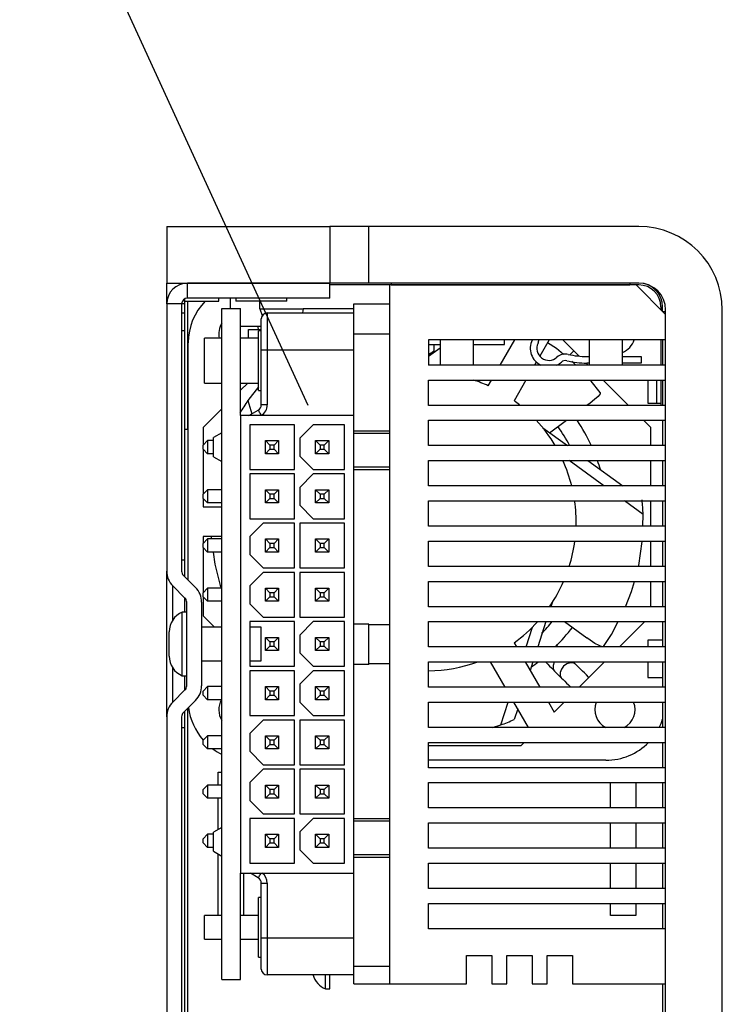
# Model space of a CAD drawing. Extents: x 0 to 33.8, y -0.1 to 21.7.
# Drawn here: x 25.6 to 27.9, y 10 to 13.3 of the extents above; entities that cross this region are included whole.
import ezdxf

# ---------------------------------------------------------------- set-up
doc = ezdxf.new("R2010")
doc.units = 0
doc.layers.get('0').update_dxf_attribs({"linetype": 'CONTINUOUS'})

msp = doc.modelspace()

# ---------------------------------------------------------------- linework, layer by layer
at = {"color": 7, "linetype": 'CONTINUOUS'}
for p, q in [((25.5772, 14.1541), (26.5428, 12.0458)), ((26.07, 12.6452), (26.617, 12.6452)), ((26.07, 12.6452), (26.07, 12.4552)), ((26.617, 12.6452), (26.617, 12.4552)), ((26.747, 12.6452), (26.617, 12.6452)), ((26.747, 12.4552), (26.747, 12.6452)), ((27.652, 12.6452), (26.747, 12.6452)), ((27.6562, 12.6451), (27.6562, 12.6452)), ((26.07, 12.4552), (26.617, 12.4552)), ((26.07, 12.4052), (26.07, 12.4552)), ((26.12, 12.4522), (26.12, 12.4552)), ((26.14, 12.4052), (26.14, 12.4552)), ((26.617, 12.4552), (26.14, 12.4552)), ((26.747, 12.4552), (26.617, 12.4552)), ((26.617, 12.4052), (26.617, 12.4552)), ((26.817, 12.4492), (26.617, 12.4492)), ((27.652, 12.4552), (26.747, 12.4552)), ((26.817, 12.4502), (26.817, 10.1052)), ((26.817, 12.4502), (27.642, 12.4502)), ((26.822, 12.4552), (26.822, 12.4492)), ((26.822, 12.4492), (27.622, 12.4492)), ((27.622, 12.4552), (27.622, 12.4492)), ((27.742, 12.3502), (27.642, 12.4502)), ((27.652, 12.4492), (27.643, 12.4492)), ((26.07, 12.3852), (26.07, 12.4052)), ((26.0729, 12.4052), (26.07, 12.4052)), ((26.12, 12.3852), (26.07, 12.3852)), ((26.07, 12.3852), (26.07, 11.4894)), ((26.12, 12.3852), (26.12, 11.4894)), ((26.13, 12.3852), (26.12, 12.3852)), ((26.13, 12.4025), (26.13, 12.3852)), ((26.13, 12.3952), (26.2445, 12.3952)), ((26.13, 12.3852), (26.13, 12.3552)), ((26.617, 12.4052), (26.14, 12.4052)), ((26.14, 12.3952), (26.14, 11.9652)), ((26.2445, 12.3952), (26.2445, 12.4052)), ((26.284, 12.3702), (26.284, 12.4052)), ((26.3015, 12.4052), (26.3015, 12.3952)), ((26.387, 12.3952), (26.3015, 12.3952)), ((26.382, 12.3692), (26.382, 12.3952)), ((26.4725, 12.3952), (26.387, 12.3952)), ((26.4725, 12.3952), (26.4725, 12.4052)), ((26.697, 12.3852), (26.817, 12.3852)), ((26.697, 12.2852), (26.697, 12.3852)), ((26.12, 12.3552), (26.13, 12.3552)), ((26.13, 12.3552), (26.13, 12.2952)), ((26.255, 12.3702), (26.317, 12.3702)), ((26.255, 10.1202), (26.255, 12.3702)), ((26.317, 12.0112), (26.317, 12.3702)), ((26.382, 12.3692), (26.527, 12.3692)), ((26.382, 12.3692), (26.3903, 12.3462)), ((26.407, 12.3552), (26.407, 12.2302)), ((26.407, 12.3552), (26.697, 12.3552)), ((26.527, 12.3692), (26.5245, 12.3552)), ((26.697, 12.3692), (26.527, 12.3692)), ((27.726, 12.3752), (27.726, 12.3662)), ((27.732, 12.3602), (27.732, 12.3752)), ((27.732, 12.3602), (27.742, 12.3602)), ((27.742, 7.6352), (27.742, 12.3652)), ((27.932, 8.0952), (27.932, 12.3652)), ((26.387, 12.2302), (26.387, 12.3352)), ((26.13, 12.2952), (26.12, 12.2952)), ((26.13, 12.2952), (26.13, 11.5262)), ((26.387, 12.3092), (26.317, 12.3092)), ((26.3438, 12.2992), (26.387, 12.2992)), ((26.3438, 12.2702), (26.3438, 12.2992)), ((26.387, 12.2952), (26.377, 12.2952)), ((26.377, 12.0952), (26.377, 12.2952)), ((26.697, 12.2852), (26.817, 12.2852)), ((26.697, 12.0112), (26.697, 12.2852)), ((26.142, 11.4592), (26.142, 12.2552)), ((26.255, 12.2702), (26.197, 12.2702)), ((26.197, 12.1202), (26.197, 12.2702)), ((26.377, 12.2702), (26.317, 12.2702)), ((27.742, 12.2652), (26.947, 12.2652)), ((26.947, 12.2652), (26.947, 12.1802)), ((26.947, 12.2492), (26.986, 12.2492)), ((26.9662, 12.2292), (26.9662, 12.2492)), ((26.986, 12.2652), (26.986, 12.1802)), ((27.098, 12.1802), (27.098, 12.2652)), ((27.098, 12.2492), (27.202, 12.2492)), ((27.1873, 12.1802), (27.2364, 12.2652)), ((27.202, 12.2492), (27.202, 12.2652)), ((27.3519, 12.2652), (27.3202, 12.2102)), ((27.4523, 12.2103), (27.3975, 12.2652)), ((27.486, 12.2652), (27.486, 12.1802)), ((27.598, 12.1802), (27.598, 12.2652)), ((27.726, 12.2652), (27.726, 12.1802)), ((27.732, 12.2652), (27.732, 12.1802)), ((26.407, 12.2302), (26.387, 12.2302)), ((26.387, 12.0468), (26.387, 12.2302)), ((26.697, 12.2302), (26.407, 12.2302)), ((26.407, 12.2302), (26.407, 12.0468)), ((26.947, 12.2098), (26.986, 12.2381)), ((26.947, 12.2099), (26.9661, 12.229)), ((27.3087, 12.1905), (27.3028, 12.1802)), ((27.4825, 12.1802), (27.4755, 12.1872)), ((27.4777, 12.2092), (27.486, 12.2092)), ((27.486, 12.1872), (27.4777, 12.1872)), ((27.598, 12.2092), (27.6604, 12.2092)), ((27.6604, 12.1872), (27.598, 12.1872)), ((27.6604, 12.2092), (27.6604, 12.1872)), ((27.742, 12.1802), (26.947, 12.1802)), ((27.479, 12.1802), (27.4807, 12.1819)), ((26.197, 12.1202), (26.255, 12.1202)), ((26.317, 12.1202), (26.377, 12.1202)), ((26.3414, 12.1202), (26.317, 12.0957)), ((26.947, 12.1302), (27.742, 12.1302)), ((26.947, 12.0452), (26.947, 12.1302)), ((27.1474, 12.111), (27.1585, 12.1302)), ((27.2739, 12.1302), (27.234, 12.061)), ((27.6175, 12.0452), (27.5325, 12.1302)), ((27.682, 12.1302), (27.682, 12.0527)), ((27.712, 12.0527), (27.712, 12.1302)), ((27.726, 12.1302), (27.726, 12.0452)), ((27.732, 12.1302), (27.732, 12.0452)), ((26.377, 12.1074), (26.3413, 12.0612)), ((26.377, 12.0952), (26.387, 12.0952)), ((26.3413, 12.0612), (26.3556, 12.0172)), ((27.682, 12.0527), (27.712, 12.0527)), ((27.712, 12.0527), (27.726, 12.0527)), ((26.255, 12.0337), (26.192, 11.9707)), ((26.345, 12.0112), (26.3769, 12.0294)), ((26.407, 12.0468), (26.387, 12.0468)), ((27.742, 12.0452), (26.947, 12.0452)), ((26.3183, 12.0112), (26.317, 12.0154)), ((26.317, 12.0112), (26.317, 10.4762)), ((26.697, 12.0112), (26.317, 12.0112)), ((26.3868, 12.012), (26.3853, 12.0112)), ((26.697, 11.3112), (26.697, 12.0112)), ((26.947, 11.9952), (27.742, 11.9952)), ((26.947, 11.9102), (26.947, 11.9952)), ((27.3529, 11.9537), (27.4099, 11.9952)), ((27.692, 11.9707), (27.6675, 11.9952)), ((27.732, 11.9952), (27.732, 11.9102)), ((26.13, 11.9652), (26.14, 11.9652)), ((26.14, 11.9652), (26.142, 11.9652)), ((26.192, 11.9707), (26.192, 11.9122)), ((26.255, 11.9531), (26.227, 11.9374)), ((26.348, 11.9802), (26.348, 11.8302)), ((26.498, 11.9802), (26.348, 11.9802)), ((26.498, 11.8302), (26.498, 11.9802)), ((26.516, 11.9352), (26.561, 11.9802)), ((26.666, 11.9802), (26.561, 11.9802)), ((26.666, 11.8302), (26.666, 11.9802)), ((26.697, 11.9602), (26.817, 11.9602)), ((27.3302, 11.9702), (27.4129, 11.9102)), ((27.692, 11.9102), (27.692, 11.9707)), ((26.192, 11.9122), (26.207, 11.9272)), ((26.207, 11.9272), (26.207, 11.8832)), ((26.227, 11.9272), (26.207, 11.9272)), ((26.227, 11.8729), (26.227, 11.9374)), ((26.416, 11.9122), (26.401, 11.9272)), ((26.401, 11.9272), (26.445, 11.9272)), ((26.401, 11.8832), (26.401, 11.9272)), ((26.43, 11.9122), (26.445, 11.9272)), ((26.445, 11.9272), (26.445, 11.8832)), ((26.516, 11.9352), (26.516, 11.8752)), ((26.569, 11.8832), (26.569, 11.9272)), ((26.584, 11.9122), (26.569, 11.9272)), ((26.569, 11.9272), (26.613, 11.9272)), ((26.598, 11.9122), (26.613, 11.9272)), ((26.613, 11.9272), (26.613, 11.8832)), ((26.817, 11.9512), (26.697, 11.9512)), ((26.192, 11.8982), (26.192, 11.9122)), ((26.192, 11.8982), (26.192, 11.7472)), ((26.207, 11.8832), (26.192, 11.8982)), ((26.401, 11.8832), (26.416, 11.8982)), ((26.416, 11.9122), (26.416, 11.8982)), ((26.43, 11.9122), (26.416, 11.9122)), ((26.416, 11.8982), (26.43, 11.8982)), ((26.43, 11.8982), (26.43, 11.9122)), ((26.445, 11.8832), (26.43, 11.8982)), ((26.569, 11.8832), (26.584, 11.8982)), ((26.584, 11.9122), (26.584, 11.8982)), ((26.598, 11.9122), (26.584, 11.9122)), ((26.584, 11.8982), (26.598, 11.8982)), ((26.598, 11.8982), (26.598, 11.9122)), ((26.613, 11.8832), (26.598, 11.8982)), ((27.742, 11.9102), (26.947, 11.9102)), ((26.227, 11.8832), (26.207, 11.8832)), ((26.227, 11.8729), (26.255, 11.8572)), ((26.445, 11.8832), (26.401, 11.8832)), ((26.561, 11.8302), (26.516, 11.8752)), ((26.613, 11.8832), (26.569, 11.8832)), ((26.947, 11.8602), (27.742, 11.8602)), ((26.947, 11.7752), (26.947, 11.8602)), ((27.5352, 11.7752), (27.4182, 11.8602)), ((27.4817, 11.8602), (27.5987, 11.7752)), ((27.692, 11.7752), (27.692, 11.8602)), ((27.732, 11.8602), (27.732, 11.7752)), ((26.348, 11.8302), (26.498, 11.8302)), ((26.561, 11.8302), (26.666, 11.8302)), ((26.697, 11.8392), (26.817, 11.8392)), ((26.697, 11.8302), (26.817, 11.8302)), ((26.348, 11.8152), (26.348, 11.6652)), ((26.498, 11.8152), (26.348, 11.8152)), ((26.498, 11.6652), (26.498, 11.8152)), ((26.516, 11.7702), (26.561, 11.8152)), ((26.666, 11.8152), (26.561, 11.8152)), ((26.666, 11.6652), (26.666, 11.8152)), ((26.192, 11.7472), (26.207, 11.7622)), ((26.207, 11.7622), (26.207, 11.7182)), ((26.255, 11.7622), (26.207, 11.7622)), ((26.416, 11.7472), (26.401, 11.7622)), ((26.401, 11.7622), (26.445, 11.7622)), ((26.401, 11.7182), (26.401, 11.7622)), ((26.43, 11.7472), (26.445, 11.7622)), ((26.445, 11.7622), (26.445, 11.7182)), ((26.516, 11.7702), (26.516, 11.7102)), ((26.569, 11.7182), (26.569, 11.7622)), ((26.584, 11.7472), (26.569, 11.7622)), ((26.569, 11.7622), (26.613, 11.7622)), ((26.598, 11.7472), (26.613, 11.7622)), ((26.613, 11.7622), (26.613, 11.7182)), ((27.742, 11.7752), (26.947, 11.7752)), ((26.192, 11.7332), (26.192, 11.7472)), ((26.192, 11.7332), (26.192, 11.7052)), ((26.207, 11.7182), (26.192, 11.7332)), ((26.401, 11.7182), (26.416, 11.7332)), ((26.416, 11.7472), (26.416, 11.7332)), ((26.43, 11.7472), (26.416, 11.7472)), ((26.416, 11.7332), (26.43, 11.7332)), ((26.43, 11.7332), (26.43, 11.7472)), ((26.445, 11.7182), (26.43, 11.7332)), ((26.569, 11.7182), (26.584, 11.7332)), ((26.598, 11.7472), (26.584, 11.7472)), ((26.584, 11.7472), (26.584, 11.7332)), ((26.584, 11.7332), (26.598, 11.7332)), ((26.598, 11.7332), (26.598, 11.7472)), ((26.613, 11.7182), (26.598, 11.7332)), ((26.947, 11.7252), (27.742, 11.7252)), ((26.947, 11.6402), (26.947, 11.7252)), ((27.6665, 11.6797), (27.604, 11.7252)), ((27.692, 11.6402), (27.692, 11.7252)), ((27.732, 11.7252), (27.732, 11.6402)), ((26.192, 11.7052), (26.255, 11.7052)), ((26.255, 11.7182), (26.207, 11.7182)), ((26.445, 11.7182), (26.401, 11.7182)), ((26.561, 11.6652), (26.516, 11.7102)), ((26.613, 11.7182), (26.569, 11.7182)), ((26.348, 11.6652), (26.498, 11.6652)), ((26.561, 11.6652), (26.666, 11.6652)), ((27.6654, 11.6402), (27.6665, 11.6797)), ((26.348, 11.6052), (26.393, 11.6502)), ((26.498, 11.6502), (26.393, 11.6502)), ((26.498, 11.5002), (26.498, 11.6502)), ((26.516, 11.6502), (26.516, 11.5002)), ((26.666, 11.6502), (26.516, 11.6502)), ((26.666, 11.5002), (26.666, 11.6502)), ((27.742, 11.6402), (26.947, 11.6402)), ((26.255, 11.6052), (26.192, 11.6052)), ((26.192, 11.6052), (26.192, 11.5822)), ((26.192, 11.5822), (26.207, 11.5972)), ((26.207, 11.5972), (26.207, 11.5532)), ((26.255, 11.5972), (26.207, 11.5972)), ((26.348, 11.6052), (26.348, 11.5452)), ((26.416, 11.5822), (26.401, 11.5972)), ((26.401, 11.5972), (26.445, 11.5972)), ((26.401, 11.5532), (26.401, 11.5972)), ((26.43, 11.5822), (26.445, 11.5972)), ((26.445, 11.5972), (26.445, 11.5532)), ((26.569, 11.5532), (26.569, 11.5972)), ((26.584, 11.5822), (26.569, 11.5972)), ((26.569, 11.5972), (26.613, 11.5972)), ((26.598, 11.5822), (26.613, 11.5972)), ((26.613, 11.5972), (26.613, 11.5532)), ((26.947, 11.5902), (27.742, 11.5902)), ((26.947, 11.5052), (26.947, 11.5902)), ((27.692, 11.5052), (27.692, 11.5902)), ((27.732, 11.5902), (27.732, 11.5052)), ((26.192, 11.5682), (26.192, 11.5822)), ((26.192, 11.5682), (26.192, 11.4172)), ((26.207, 11.5532), (26.192, 11.5682)), ((26.401, 11.5532), (26.416, 11.5682)), ((26.43, 11.5822), (26.416, 11.5822)), ((26.416, 11.5822), (26.416, 11.5682)), ((26.416, 11.5682), (26.43, 11.5682)), ((26.43, 11.5682), (26.43, 11.5822)), ((26.445, 11.5532), (26.43, 11.5682)), ((26.569, 11.5532), (26.584, 11.5682)), ((26.584, 11.5822), (26.584, 11.5682)), ((26.598, 11.5822), (26.584, 11.5822)), ((26.584, 11.5682), (26.598, 11.5682)), ((26.598, 11.5682), (26.598, 11.5822)), ((26.613, 11.5532), (26.598, 11.5682)), ((26.13, 11.5262), (26.12, 11.5262)), ((26.13, 11.5262), (26.13, 11.4712)), ((26.255, 11.5532), (26.207, 11.5532)), ((26.393, 11.5002), (26.348, 11.5452)), ((26.445, 11.5532), (26.401, 11.5532)), ((26.613, 11.5532), (26.569, 11.5532)), ((26.393, 11.5002), (26.498, 11.5002)), ((26.516, 11.5002), (26.666, 11.5002)), ((27.742, 11.5052), (26.947, 11.5052)), ((26.07, 11.0009), (26.07, 11.4894)), ((26.1258, 11.4753), (26.1665, 11.4347)), ((26.348, 11.4402), (26.393, 11.4852)), ((26.498, 11.4852), (26.393, 11.4852)), ((26.498, 11.3352), (26.498, 11.4852)), ((26.516, 11.4852), (26.516, 11.3352)), ((26.666, 11.4852), (26.516, 11.4852)), ((26.666, 11.3352), (26.666, 11.4852)), ((26.1311, 11.3993), (26.0905, 11.4399)), ((26.0905, 11.3261), (26.0905, 11.4399)), ((26.192, 11.4172), (26.207, 11.4322)), ((26.207, 11.4322), (26.207, 11.3882)), ((26.255, 11.4322), (26.207, 11.4322)), ((26.348, 11.4402), (26.348, 11.3802)), ((26.416, 11.4172), (26.401, 11.4322)), ((26.401, 11.4322), (26.445, 11.4322)), ((26.401, 11.3882), (26.401, 11.4322)), ((26.43, 11.4172), (26.445, 11.4322)), ((26.445, 11.4322), (26.445, 11.3882)), ((26.569, 11.3882), (26.569, 11.4322)), ((26.584, 11.4172), (26.569, 11.4322)), ((26.569, 11.4322), (26.613, 11.4322)), ((26.598, 11.4172), (26.613, 11.4322)), ((26.613, 11.4322), (26.613, 11.3882)), ((26.947, 11.4552), (27.742, 11.4552)), ((26.947, 11.3702), (26.947, 11.4552)), ((27.692, 11.3702), (27.692, 11.4552)), ((27.732, 11.4552), (27.732, 11.3702)), ((26.1311, 11.3517), (26.1311, 11.3993)), ((26.192, 11.4032), (26.192, 11.4172)), ((26.192, 11.4032), (26.192, 11.3396)), ((26.207, 11.3882), (26.192, 11.4032)), ((26.401, 11.3882), (26.416, 11.4032)), ((26.416, 11.4172), (26.416, 11.4032)), ((26.43, 11.4172), (26.416, 11.4172)), ((26.416, 11.4032), (26.43, 11.4032)), ((26.43, 11.4032), (26.43, 11.4172)), ((26.445, 11.3882), (26.43, 11.4032)), ((26.569, 11.3882), (26.584, 11.4032)), ((26.584, 11.4172), (26.584, 11.4032)), ((26.598, 11.4172), (26.584, 11.4172)), ((26.584, 11.4032), (26.598, 11.4032)), ((26.598, 11.4032), (26.598, 11.4172)), ((26.613, 11.3882), (26.598, 11.4032)), ((26.137, 11.1052), (26.137, 11.3852)), ((26.187, 11.3852), (26.187, 11.1052)), ((26.255, 11.3882), (26.207, 11.3882)), ((26.393, 11.3352), (26.348, 11.3802)), ((26.445, 11.3882), (26.401, 11.3882)), ((26.613, 11.3882), (26.569, 11.3882)), ((27.742, 11.3702), (26.947, 11.3702)), ((27.3616, 11.3833), (27.3573, 11.3702)), ((26.137, 11.3517), (26.122, 11.3517)), ((26.122, 11.1387), (26.122, 11.3517)), ((26.192, 11.3396), (26.2304, 11.3012)), ((26.393, 11.3352), (26.498, 11.3352)), ((26.516, 11.3352), (26.666, 11.3352)), ((26.255, 11.3012), (26.187, 11.3012)), ((26.348, 11.3202), (26.348, 11.1702)), ((26.498, 11.3202), (26.348, 11.3202)), ((26.387, 11.3012), (26.348, 11.3012)), ((26.387, 11.1892), (26.387, 11.3012)), ((26.498, 11.1702), (26.498, 11.3202)), ((26.516, 11.2752), (26.561, 11.3202)), ((26.666, 11.3202), (26.561, 11.3202)), ((26.666, 11.1702), (26.666, 11.3202)), ((26.697, 11.1762), (26.697, 11.3112)), ((26.747, 11.3112), (26.697, 11.3112)), ((26.747, 11.1762), (26.747, 11.3112)), ((26.747, 11.3102), (26.817, 11.3102)), ((26.947, 11.3202), (27.742, 11.3202)), ((26.947, 11.2352), (26.947, 11.3202)), ((27.2742, 11.2352), (27.2959, 11.302)), ((27.3411, 11.3202), (27.3134, 11.2352)), ((27.403, 11.3202), (27.4779, 11.2657)), ((27.5875, 11.2352), (27.6725, 11.3202)), ((27.732, 11.3202), (27.732, 11.2352)), ((26.078, 11.2045), (26.078, 11.2858)), ((26.416, 11.2522), (26.401, 11.2672)), ((26.401, 11.2672), (26.445, 11.2672)), ((26.401, 11.2232), (26.401, 11.2672)), ((26.43, 11.2522), (26.445, 11.2672)), ((26.445, 11.2672), (26.445, 11.2232)), ((26.516, 11.2752), (26.516, 11.2152)), ((26.569, 11.2232), (26.569, 11.2672)), ((26.584, 11.2522), (26.569, 11.2672)), ((26.569, 11.2672), (26.613, 11.2672)), ((26.598, 11.2522), (26.613, 11.2672)), ((26.613, 11.2672), (26.613, 11.2232)), ((27.3315, 11.286), (27.3303, 11.2872)), ((26.401, 11.2232), (26.416, 11.2382)), ((26.43, 11.2522), (26.416, 11.2522)), ((26.416, 11.2522), (26.416, 11.2382)), ((26.416, 11.2382), (26.43, 11.2382)), ((26.43, 11.2382), (26.43, 11.2522)), ((26.445, 11.2232), (26.43, 11.2382)), ((26.569, 11.2232), (26.584, 11.2382)), ((26.584, 11.2522), (26.584, 11.2382)), ((26.598, 11.2522), (26.584, 11.2522)), ((26.584, 11.2382), (26.598, 11.2382)), ((26.598, 11.2382), (26.598, 11.2522)), ((26.613, 11.2232), (26.598, 11.2382)), ((27.742, 11.2352), (26.947, 11.2352)), ((27.234, 11.2493), (27.2422, 11.2352)), ((27.732, 11.2577), (27.682, 11.2577)), ((27.682, 11.2577), (27.682, 11.2352)), ((26.445, 11.2232), (26.401, 11.2232)), ((26.561, 11.1702), (26.516, 11.2152)), ((26.613, 11.2232), (26.569, 11.2232)), ((26.0905, 11.0504), (26.0905, 11.1642)), ((26.187, 11.1892), (26.255, 11.1892)), ((26.348, 11.1892), (26.387, 11.1892)), ((26.348, 11.1702), (26.498, 11.1702)), ((26.561, 11.1702), (26.666, 11.1702)), ((26.697, 10.4762), (26.697, 11.1762)), ((26.747, 11.1762), (26.697, 11.1762)), ((26.747, 11.1802), (26.817, 11.1802)), ((26.947, 11.1002), (26.947, 11.1852)), ((26.947, 11.1852), (27.742, 11.1852)), ((27.2047, 11.1002), (27.1556, 11.1852)), ((27.271, 11.1852), (27.3201, 11.1002)), ((27.2972, 11.1852), (27.2878, 11.1562)), ((27.4401, 11.1774), (27.4323, 11.1852)), ((27.4525, 11.1002), (27.5375, 11.1852)), ((27.682, 11.1852), (27.682, 11.1327)), ((27.732, 11.1852), (27.732, 11.1002)), ((26.122, 11.1387), (26.137, 11.1387)), ((26.1311, 11.091), (26.1311, 11.1387)), ((26.348, 11.1552), (26.348, 11.0052)), ((26.498, 11.1552), (26.348, 11.1552)), ((26.498, 11.0052), (26.498, 11.1552)), ((26.516, 11.1102), (26.561, 11.1552)), ((26.666, 11.1552), (26.561, 11.1552)), ((26.666, 11.0052), (26.666, 11.1552)), ((27.3699, 11.1543), (27.3935, 11.1307)), ((27.682, 11.1327), (27.732, 11.1327)), ((26.192, 11.0872), (26.207, 11.1022)), ((26.207, 11.1022), (26.207, 11.0582)), ((26.255, 11.1022), (26.207, 11.1022)), ((26.416, 11.0872), (26.401, 11.1022)), ((26.401, 11.1022), (26.445, 11.1022)), ((26.401, 11.0582), (26.401, 11.1022)), ((26.43, 11.0872), (26.445, 11.1022)), ((26.445, 11.1022), (26.445, 11.0582)), ((26.516, 11.1102), (26.516, 11.0502)), ((26.569, 11.0582), (26.569, 11.1022)), ((26.584, 11.0872), (26.569, 11.1022)), ((26.569, 11.1022), (26.613, 11.1022)), ((26.598, 11.0872), (26.613, 11.1022)), ((26.613, 11.1022), (26.613, 11.0582)), ((27.742, 11.1002), (26.947, 11.1002)), ((26.0905, 11.0504), (26.1311, 11.091)), ((26.192, 11.0732), (26.192, 11.0872)), ((26.207, 11.0582), (26.192, 11.0732)), ((26.401, 11.0582), (26.416, 11.0732)), ((26.416, 11.0872), (26.416, 11.0732)), ((26.43, 11.0872), (26.416, 11.0872)), ((26.416, 11.0732), (26.43, 11.0732)), ((26.43, 11.0732), (26.43, 11.0872)), ((26.445, 11.0582), (26.43, 11.0732)), ((26.569, 11.0582), (26.584, 11.0732)), ((26.598, 11.0872), (26.584, 11.0872)), ((26.584, 11.0872), (26.584, 11.0732)), ((26.584, 11.0732), (26.598, 11.0732)), ((26.598, 11.0732), (26.598, 11.0872)), ((26.613, 11.0582), (26.598, 11.0732)), ((26.1665, 11.0557), (26.1258, 11.015)), ((26.14, 11.0292), (26.14, 9.0612)), ((26.255, 11.0582), (26.207, 11.0582)), ((26.445, 11.0582), (26.401, 11.0582)), ((26.561, 11.0052), (26.516, 11.0502)), ((26.613, 11.0582), (26.569, 11.0582)), ((26.947, 11.0502), (27.742, 11.0502)), ((26.947, 10.9652), (26.947, 11.0502)), ((27.1892, 10.9736), (27.2141, 11.0502)), ((27.2826, 10.9652), (27.2335, 11.0502)), ((27.2462, 11.0282), (27.2343, 10.9917)), ((27.349, 11.0502), (27.3686, 11.0162)), ((27.3686, 11.0162), (27.4025, 11.0502)), ((27.732, 11.0502), (27.732, 10.9652)), ((26.07, 11.0009), (26.07, 9.0894)), ((26.12, 11.0009), (26.12, 9.0894)), ((26.13, 11.0192), (26.13, 10.9642)), ((26.348, 11.0052), (26.498, 11.0052)), ((26.561, 11.0052), (26.666, 11.0052)), ((26.13, 10.9642), (26.12, 10.9642)), ((26.13, 10.9642), (26.13, 9.1262)), ((26.348, 10.9452), (26.393, 10.9902)), ((26.498, 10.9902), (26.393, 10.9902)), ((26.498, 10.8402), (26.498, 10.9902)), ((26.516, 10.9902), (26.516, 10.8402)), ((26.666, 10.9902), (26.516, 10.9902)), ((26.666, 10.8402), (26.666, 10.9902)), ((27.742, 10.9652), (26.947, 10.9652)), ((27.1614, 10.9652), (27.1892, 10.9736)), ((26.1923, 10.9225), (26.207, 10.9372)), ((26.207, 10.9372), (26.207, 10.8932)), ((26.255, 10.9372), (26.207, 10.9372)), ((26.348, 10.9452), (26.348, 10.8852)), ((26.416, 10.9222), (26.401, 10.9372)), ((26.401, 10.9372), (26.445, 10.9372)), ((26.401, 10.8932), (26.401, 10.9372)), ((26.43, 10.9222), (26.445, 10.9372)), ((26.445, 10.9372), (26.445, 10.8932)), ((26.569, 10.8932), (26.569, 10.9372)), ((26.584, 10.9222), (26.569, 10.9372)), ((26.569, 10.9372), (26.613, 10.9372)), ((26.598, 10.9222), (26.613, 10.9372)), ((26.613, 10.9372), (26.613, 10.8932)), ((26.192, 10.9082), (26.1923, 10.9225)), ((26.207, 10.8932), (26.192, 10.9082)), ((26.401, 10.8932), (26.416, 10.9082)), ((26.43, 10.9222), (26.416, 10.9222)), ((26.416, 10.9222), (26.416, 10.9082)), ((26.416, 10.9082), (26.43, 10.9082)), ((26.43, 10.9082), (26.43, 10.9222)), ((26.445, 10.8932), (26.43, 10.9082)), ((26.569, 10.8932), (26.584, 10.9082)), ((26.584, 10.9222), (26.584, 10.9082)), ((26.598, 10.9222), (26.584, 10.9222)), ((26.584, 10.9082), (26.598, 10.9082)), ((26.598, 10.9082), (26.598, 10.9222)), ((26.613, 10.8932), (26.598, 10.9082)), ((26.947, 10.9152), (27.742, 10.9152)), ((26.947, 10.8302), (26.947, 10.9152)), ((26.947, 10.9052), (27.2575, 10.9052)), ((27.2575, 10.9052), (27.2675, 10.9152)), ((27.732, 10.9152), (27.732, 10.8302)), ((26.255, 10.8932), (26.207, 10.8932)), ((26.393, 10.8402), (26.348, 10.8852)), ((26.445, 10.8932), (26.401, 10.8932)), ((26.613, 10.8932), (26.569, 10.8932)), ((26.393, 10.8402), (26.498, 10.8402)), ((26.516, 10.8402), (26.666, 10.8402)), ((27.542, 10.8552), (26.947, 10.8552)), ((27.742, 10.8302), (26.947, 10.8302)), ((26.242, 10.8152), (26.255, 10.8152)), ((26.242, 10.7722), (26.242, 10.8152)), ((26.348, 10.7802), (26.393, 10.8252)), ((26.498, 10.8252), (26.393, 10.8252)), ((26.498, 10.6752), (26.498, 10.8252)), ((26.516, 10.8252), (26.516, 10.6752)), ((26.666, 10.8252), (26.516, 10.8252)), ((26.666, 10.6752), (26.666, 10.8252)), ((26.192, 10.7572), (26.207, 10.7722)), ((26.207, 10.7722), (26.207, 10.7282)), ((26.255, 10.7722), (26.207, 10.7722)), ((26.348, 10.7802), (26.348, 10.7202)), ((26.416, 10.7572), (26.401, 10.7722)), ((26.401, 10.7722), (26.445, 10.7722)), ((26.401, 10.7282), (26.401, 10.7722)), ((26.43, 10.7572), (26.445, 10.7722)), ((26.445, 10.7722), (26.445, 10.7282)), ((26.569, 10.7282), (26.569, 10.7722)), ((26.584, 10.7572), (26.569, 10.7722)), ((26.569, 10.7722), (26.613, 10.7722)), ((26.598, 10.7572), (26.613, 10.7722)), ((26.613, 10.7722), (26.613, 10.7282)), ((26.947, 10.7802), (27.742, 10.7802)), ((26.947, 10.6952), (26.947, 10.7802)), ((27.557, 10.6952), (27.557, 10.7802)), ((27.642, 10.7802), (27.642, 10.6952)), ((27.732, 10.7802), (27.732, 10.6952)), ((26.192, 10.7432), (26.192, 10.7572)), ((26.207, 10.7282), (26.192, 10.7432)), ((26.401, 10.7282), (26.416, 10.7432)), ((26.43, 10.7572), (26.416, 10.7572)), ((26.416, 10.7572), (26.416, 10.7432)), ((26.416, 10.7432), (26.43, 10.7432)), ((26.43, 10.7432), (26.43, 10.7572)), ((26.445, 10.7282), (26.43, 10.7432)), ((26.569, 10.7282), (26.584, 10.7432)), ((26.584, 10.7572), (26.584, 10.7432)), ((26.598, 10.7572), (26.584, 10.7572)), ((26.584, 10.7432), (26.598, 10.7432)), ((26.598, 10.7432), (26.598, 10.7572)), ((26.613, 10.7282), (26.598, 10.7432)), ((26.255, 10.7282), (26.207, 10.7282)), ((26.242, 10.6228), (26.242, 10.7282)), ((26.393, 10.6752), (26.348, 10.7202)), ((26.445, 10.7282), (26.401, 10.7282)), ((26.613, 10.7282), (26.569, 10.7282)), ((26.393, 10.6752), (26.498, 10.6752)), ((26.516, 10.6752), (26.666, 10.6752)), ((27.742, 10.6952), (26.947, 10.6952)), ((26.348, 10.6602), (26.348, 10.5102)), ((26.498, 10.6602), (26.348, 10.6602)), ((26.498, 10.5102), (26.498, 10.6602)), ((26.516, 10.6152), (26.561, 10.6602)), ((26.666, 10.6602), (26.561, 10.6602)), ((26.666, 10.5102), (26.666, 10.6602)), ((26.697, 10.6602), (26.817, 10.6602)), ((26.817, 10.6512), (26.697, 10.6512)), ((26.947, 10.6452), (27.742, 10.6452)), ((26.947, 10.5602), (26.947, 10.6452)), ((27.557, 10.5602), (27.557, 10.6452)), ((27.642, 10.6452), (27.642, 10.5602)), ((27.732, 10.6452), (27.732, 10.5602)), ((26.192, 10.5922), (26.207, 10.6072)), ((26.207, 10.6072), (26.207, 10.5632)), ((26.227, 10.6072), (26.207, 10.6072)), ((26.255, 10.6301), (26.227, 10.6144)), ((26.227, 10.5499), (26.227, 10.6144)), ((26.416, 10.5922), (26.401, 10.6072)), ((26.401, 10.6072), (26.445, 10.6072)), ((26.401, 10.5632), (26.401, 10.6072)), ((26.43, 10.5922), (26.445, 10.6072)), ((26.445, 10.6072), (26.445, 10.5632)), ((26.516, 10.6152), (26.516, 10.5552)), ((26.569, 10.6072), (26.613, 10.6072)), ((26.569, 10.5632), (26.569, 10.6072)), ((26.584, 10.5922), (26.569, 10.6072)), ((26.598, 10.5922), (26.613, 10.6072)), ((26.613, 10.6072), (26.613, 10.5632)), ((26.192, 10.5782), (26.192, 10.5922)), ((26.207, 10.5632), (26.192, 10.5782)), ((26.401, 10.5632), (26.416, 10.5782)), ((26.416, 10.5922), (26.416, 10.5782)), ((26.43, 10.5922), (26.416, 10.5922)), ((26.416, 10.5782), (26.43, 10.5782)), ((26.43, 10.5782), (26.43, 10.5922)), ((26.445, 10.5632), (26.43, 10.5782)), ((26.569, 10.5632), (26.584, 10.5782)), ((26.598, 10.5922), (26.584, 10.5922)), ((26.584, 10.5922), (26.584, 10.5782)), ((26.584, 10.5782), (26.598, 10.5782)), ((26.598, 10.5782), (26.598, 10.5922)), ((26.613, 10.5632), (26.598, 10.5782)), ((26.227, 10.5632), (26.207, 10.5632)), ((26.227, 10.5499), (26.255, 10.5342)), ((26.242, 10.3352), (26.242, 10.5415)), ((26.445, 10.5632), (26.401, 10.5632)), ((26.561, 10.5102), (26.516, 10.5552)), ((26.613, 10.5632), (26.569, 10.5632)), ((26.697, 10.5392), (26.817, 10.5392)), ((27.742, 10.5602), (26.947, 10.5602)), ((26.348, 10.5102), (26.498, 10.5102)), ((26.561, 10.5102), (26.666, 10.5102)), ((26.697, 10.5302), (26.817, 10.5302)), ((26.947, 10.5102), (27.742, 10.5102)), ((26.947, 10.4252), (26.947, 10.5102)), ((27.557, 10.4252), (27.557, 10.5102)), ((27.642, 10.5102), (27.642, 10.4252)), ((27.732, 10.5102), (27.732, 10.4252)), ((26.317, 10.1202), (26.317, 10.4762)), ((26.317, 10.4762), (26.697, 10.4762)), ((26.327, 10.4762), (26.327, 10.3352)), ((26.3769, 10.4609), (26.3502, 10.4762)), ((26.697, 10.1652), (26.697, 10.4762)), ((26.387, 10.2602), (26.387, 10.4436)), ((26.387, 10.4436), (26.407, 10.4436)), ((26.407, 10.4436), (26.407, 10.2602)), ((27.742, 10.4252), (26.947, 10.4252)), ((26.387, 10.3952), (26.377, 10.3952)), ((26.377, 10.1952), (26.377, 10.3952)), ((26.947, 10.3752), (27.742, 10.3752)), ((26.947, 10.2902), (26.947, 10.3752)), ((27.557, 10.3352), (27.557, 10.3752)), ((27.642, 10.3752), (27.642, 10.3352)), ((27.732, 10.3752), (27.732, 10.2902)), ((26.255, 10.3352), (26.197, 10.3352)), ((26.197, 10.2552), (26.197, 10.3352)), ((26.377, 10.3352), (26.317, 10.3352)), ((27.642, 10.3352), (27.557, 10.3352)), ((27.742, 10.2902), (26.947, 10.2902)), ((26.197, 10.2552), (26.255, 10.2552)), ((26.317, 10.2552), (26.377, 10.2552)), ((26.387, 10.1552), (26.387, 10.2602)), ((26.387, 10.2602), (26.407, 10.2602)), ((26.407, 10.2602), (26.697, 10.2602)), ((26.407, 10.2602), (26.407, 10.1352)), ((26.377, 10.1952), (26.387, 10.1952)), ((27.075, 10.2002), (27.16, 10.2002)), ((27.075, 10.1052), (27.075, 10.2002)), ((27.16, 10.2002), (27.16, 10.1052)), ((27.21, 10.2002), (27.295, 10.2002)), ((27.21, 10.1052), (27.21, 10.2002)), ((27.295, 10.2002), (27.295, 10.1052)), ((27.345, 10.2002), (27.43, 10.2002)), ((27.345, 10.1052), (27.345, 10.2002)), ((27.43, 10.2002), (27.43, 10.1052)), ((26.697, 10.1652), (26.817, 10.1652)), ((26.697, 10.1052), (26.697, 10.1652)), ((26.255, 10.1202), (26.317, 10.1202)), ((26.697, 10.1352), (26.407, 10.1352)), ((26.602, 10.0887), (26.602, 10.1352)), ((26.617, 10.0887), (26.617, 10.1352)), ((26.697, 10.1052), (26.817, 10.1052)), ((26.817, 10.1052), (27.075, 10.1052)), ((27.16, 10.1052), (27.21, 10.1052)), ((27.295, 10.1052), (27.345, 10.1052)), ((27.43, 10.1052), (27.742, 10.1052)), ((27.732, 10.1052), (27.732, 9.9852)), ((26.602, 10.0887), (26.617, 10.0887))]:
    msp.add_line(p, q, dxfattribs=at)
at = {"color": 7, "linetype": 'CONTINUOUS', "flags": 128}
for points in [[(27.3998, 12.2161), (27.3765, 12.2355), (27.3462, 12.2554)], [(26.947, 12.2175), (26.9588, 12.2228), (26.9662, 12.2292)], [(27.4341, 12.2286), (27.4297, 12.2242), (27.4229, 12.2174), (27.4207, 12.2152)], [(27.4411, 12.1802), (27.4336, 12.188), (27.4276, 12.193)], [(27.5231, 12.0886), (27.4925, 12.1268), (27.4893, 12.1302)], [(27.5231, 12.0886), (27.5223, 12.0838), (27.5156, 12.0755), (27.5039, 12.0648), (27.4887, 12.0526), (27.4779, 12.0446)], [(26.3868, 12.012), (26.3849, 12.0154), (26.383, 12.0187), (26.3813, 12.0217), (26.3798, 12.0243), (26.3786, 12.0265), (26.3776, 12.0281), (26.3771, 12.0291), (26.3769, 12.0294)], [(26.2189, 11.6052), (26.2193, 11.5972), (26.2193, 11.5972)], [(27.6511, 11.5052), (27.652, 11.5085), (27.6639, 11.589), (27.664, 11.5902)], [(26.2254, 11.5532), (26.231, 11.513), (26.2493, 11.441), (26.2527, 11.4322)], [(27.6078, 11.3702), (27.6282, 11.4213), (27.6374, 11.4552)], [(27.5338, 11.2364), (27.5607, 11.2773), (27.5835, 11.3202)], [(27.5338, 11.2364), (27.5289, 11.2357), (27.519, 11.2395), (27.5052, 11.2473), (27.4889, 11.258), (27.4779, 11.2657)], [(27.3823, 11.2352), (27.3803, 11.2372), (27.3774, 11.2401)], [(27.339, 11.1852), (27.3404, 11.1838), (27.3469, 11.1772), (27.3532, 11.171), (27.3592, 11.165), (27.3647, 11.1594), (27.3699, 11.1543)], [(27.3697, 11.1852), (27.369, 11.1839), (27.365, 11.1728), (27.3653, 11.1624), (27.3699, 11.1543)], [(27.4401, 11.1774), (27.432, 11.1819), (27.4216, 11.1822), (27.4105, 11.1782), (27.4003, 11.1705), (27.3926, 11.1604), (27.3886, 11.1492), (27.3889, 11.1388), (27.3935, 11.1307), (27.3935, 11.1307)], [(27.4849, 11.1326), (27.4832, 11.1343), (27.4763, 11.1412), (27.4696, 11.1479), (27.4631, 11.1544), (27.4568, 11.1607), (27.4508, 11.1667), (27.4453, 11.1722), (27.4401, 11.1774)], [(27.3935, 11.1307), (27.3986, 11.1256), (27.4042, 11.12), (27.4101, 11.114), (27.4164, 11.1078), (27.4229, 11.1012), (27.424, 11.1002)], [(26.3769, 10.4609), (26.3771, 10.4612), (26.3776, 10.4622), (26.3786, 10.4638), (26.3798, 10.466), (26.3813, 10.4686), (26.383, 10.4716), (26.3849, 10.4749), (26.3856, 10.4762)]]:
    msp.add_lwpolyline(points, dxfattribs=at)
at = {"color": 7, "linetype": 'CONTINUOUS'}
for centre, radius, start, end in [((27.652, 12.3652), 0.28, 0, 90), ((26.14, 12.3852), 0.07, 90, 180), ((27.652, 12.3652), 0.09, 0, 90), ((27.652, 12.3752), 0.08, 0, 90), ((27.652, 12.3752), 0.074, 0, 90), ((26.14, 12.3852), 0.02, 90, 180), ((26.342, 12.2552), 0.2, 135.573, 180), ((26.407, 12.3352), 0.02, 90, 180), ((26.312, 12.2852), 0.0675, 147.6125, 192.8396), ((26.312, 12.2852), 0.0675, 11.9705, 20.8275), ((27.3508, 12.2367), 0.0625, 154.1996, 244.7181), ((27.2765, 12.2726), 0.02, 334.1996, 338.2207), ((27.3508, 12.2367), 0.0405, 154.1996, 312.0858), ((27.2765, 12.2726), 0.042, 334.1996, 349.8234), ((27.572, 12.2852), 0.0675, 292.6552, 342.7647), ((27.4061, 12.1754), 0.042, 76.7858, 132.0858), ((27.4777, 12.4801), 0.271, 256.7858, 270), ((27.3508, 12.2367), 0.0625, 295.2819, 312.0858), ((27.4061, 12.1754), 0.02, 76.7858, 132.0858), ((27.4777, 12.4801), 0.293, 256.7858, 270), ((26.942, 11.6552), 0.5, 65.7392, 71.8051), ((26.942, 11.6552), 0.725, 145.9398, 149.7846), ((26.942, 11.6552), 0.5, 51.603, 54.2608), ((26.367, 12.0468), 0.02, 299.7449, 0), ((26.367, 12.0468), 0.04, 299.7449, 360), ((26.942, 11.6552), 0.5, 30.6638, 42.8436), ((26.9482, 11.6593), 0.6, 24.7106, 34.0352), ((26.9482, 11.6593), 0.535, 27.9581, 36.0333), ((26.942, 11.6552), 0.5, 13.8865, 24.2048), ((26.9482, 11.6593), 0.6, 16.501, 19.5545), ((26.942, 11.6552), 0.5, 358.2809, 8.0478), ((26.942, 11.6552), 0.725, 1.9398, 5.7846), ((26.942, 11.6552), 0.5, 342.5424, 352.5304), ((26.14, 11.4894), 0.07, 180, 225), ((26.14, 11.4894), 0.02, 180, 225), ((26.117, 11.3852), 0.07, 0, 45), ((26.942, 11.6552), 0.5, 325.2498, 336.4218), ((26.117, 11.3852), 0.02, 0, 45), ((26.1493, 11.2858), 0.0713, 112.5196, 180), ((26.942, 11.6552), 0.5, 305.7392, 317.9329), ((26.9482, 11.6593), 0.535, 315, 320.6557), ((26.9482, 11.6593), 0.6, 315.0116, 323.3247), ((26.1493, 11.2045), 0.0713, 180, 247.4804), ((26.942, 11.6552), 0.5, 270.573, 289.9484), ((26.9482, 11.6593), 0.6, 304.8776, 307.7867), ((26.117, 11.1052), 0.02, 315, 360), ((26.117, 11.1052), 0.07, 315, 360), ((26.14, 11.0009), 0.07, 135, 180), ((26.342, 11.0552), 0.2, 186.5178, 221.5542), ((26.312, 11.0252), 0.0675, 150.7324, 212.3875), ((27.572, 11.0252), 0.0675, 158.2615, 242.734), ((27.572, 11.0252), 0.0675, 297.266, 21.7385), ((26.14, 11.0009), 0.02, 135, 180), ((26.942, 11.6552), 0.725, 289.9398, 293.7846), ((27.542, 11.0552), 0.2, 333.2563, 341.8051), ((27.542, 11.0552), 0.2, 270, 315.573), ((26.342, 11.0552), 0.2, 234.0959, 244.2147), ((26.367, 10.4436), 0.04, 360, 54.6033), ((26.367, 10.4436), 0.02, 0, 60.2551), ((26.407, 10.1552), 0.02, 180, 270), ((26.6293, 10.1545), 0.0713, 195.7649, 247.4804)]:
    msp.add_arc(centre, radius, start, end, dxfattribs=at)

doc.saveas('drawing.dxf')
